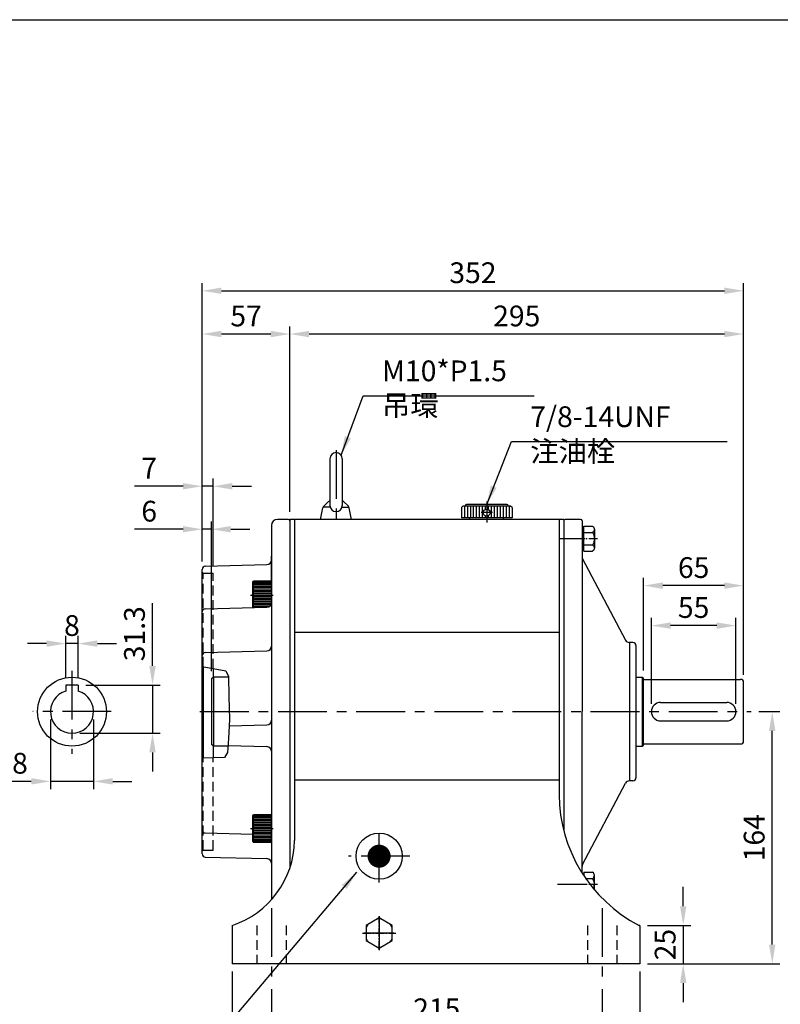
# Model space of a CAD drawing. Units: millimetres. Extents: x -5 to 1335, y -18 to 957.
# Drawn here: x 307 to 802, y 305 to 945 of the extents above; entities that cross this region are included whole.
import ezdxf

# ---------------------------------------------------------------- set-up
doc = ezdxf.new("R2010")
doc.units = ezdxf.units.MM
for name, pattern in [('CENTER', [50.8, 31.75, -6.35, 6.35, -6.35]), ('CENTER2', [28.575, 19.05, -3.175, 3.175, -3.175]), ('HIDDEN', [9.525, 6.35, -3.175])]:
    doc.linetypes.add(name, pattern=pattern)
for name, color, linetype in [('BASE', 251, 'Continuous'), ('BORDER', 5, 'Continuous'), ('CENTER', 6, 'CENTER'), ('DIM', 3, 'Continuous'), ('HACHURE', 1, 'Continuous'), ('HIDDEN', 4, 'HIDDEN'), ('MAIN', 7, 'Continuous')]:
    doc.layers.add(name, color=color, linetype=linetype)
doc.styles.add('CHINA', font='romanc.shx', dxfattribs={"bigfont": 'china.shx'})
doc.dimstyles.new('CHINA', dxfattribs={"dimscale": 5, "dimtxt": 2.7, "dimasz": 2.5, "dimexe": 1, "dimexo": 1, "dimgap": 1, "dimtad": 1, "dimdec": 4, "dimlfac": -1, "dimzin": 9, "dimdsep": 46, "dimtxsty": 'CHINA', "dimcen": 0, "dimclrd": 256, "dimclre": 256, "dimclrt": 256, "dimadec": 0, "dimazin": 0, "dimtfac": 1, "dimtdec": 4, "dimtmove": 0, "dimatfit": 3, "dimfxl": 0, "dimtolj": 1, "dimtzin": 9, "dimarcsym": 0})

# ---------------------------------------------------------------- blocks, each defined once
blk = doc.blocks.new('A$C38A13A45')
at = {"layer": 'CENTER', "linetype": 'CENTER2', "ltscale": 0.3}
blk.add_line((10.01, 8.08), (0, 8.08), dxfattribs=at)
at = {"layer": 'MAIN'}
for p, q in [((1, 16.17), (1, 0)), ((1, 16.17), (6.84, 16.17)), ((8, 2.01), (8, 14.15)), ((0, 12.12), (6.84, 12.12)), ((0, 4.04), (6.84, 4.04)), ((1, 0), (6.84, 0))]:
    blk.add_line(p, q, dxfattribs=at)
for centre, radius, start, end in [((5.66, 14.15), 2.34, 300.17277, 59.82723), ((0.39, 8.08), 7.61, 327.90203, 32.09797), ((5.66, 2.02), 2.34, 300.17232, 59.82768)]:
    blk.add_arc(centre, radius, start, end, dxfattribs=at)
blk = doc.blocks.new('A$C41A54FB4')
at = {"layer": 'CENTER', "linetype": 'CENTER2', "ltscale": 0.3}
for p, q in [((10.88, 0), (10.88, 21.76)), ((0, 10.88), (21.76, 10.88))]:
    blk.add_line(p, q, dxfattribs=at)
at = {"layer": 'HACHURE'}
for start, end in [(82.34542, 97.65458), (142.34542, 157.65458), (22.34542, 37.65458), (202.34542, 217.65458), (322.34542, 337.65458), (262.34542, 277.65458)]:
    blk.add_arc((10.88, 10.88), 9.19, start, end, dxfattribs=at)
at = {"layer": 'MAIN'}
blk.add_lwpolyline([(10.88, 20.69), (2.38, 15.79), (2.38, 5.97), (10.88, 1.06), (19.38, 5.97), (19.38, 15.79)], close=True, dxfattribs=at)
blk = doc.blocks.new('*D42')
at = {"layer": 'Defpoints', "color": 0}
for p in [(471.05, 319.45), (686.05, 319.45), (686.05, 289.96)]:
    blk.add_point(p, dxfattribs=at)
at = {"layer": 'DIM', "lineweight": -2}
for p, q in [((471.05, 314.45), (471.05, 284.96)), ((686.05, 314.45), (686.05, 284.96)), ((483.55, 289.96), (673.55, 289.96))]:
    blk.add_line(p, q, dxfattribs=at)
at = {"layer": 'DIM'}
for points in [[(483.55, 292.04), (483.55, 287.87), (471.05, 289.96)], [(673.55, 292.04), (673.55, 287.87), (686.05, 289.96)]]:
    blk.add_solid(points, dxfattribs=at)
at = {"layer": 'DIM', "insert": (578.55, 301.71), "char_height": 13.5, "attachment_point": 5, "style": 'CHINA'}
blk.add_mtext('\\A1;215', dxfattribs=at)
blk = doc.blocks.new('*D43')
at = {"layer": 'Defpoints', "color": 0}
for p in [(445.55, 330.98), (710.55, 330.98), (710.55, 259.78)]:
    blk.add_point(p, dxfattribs=at)
at = {"layer": 'DIM', "lineweight": -2}
for p, q in [((445.55, 325.98), (445.55, 254.78)), ((710.55, 325.98), (710.55, 254.78)), ((458.05, 259.78), (698.05, 259.78))]:
    blk.add_line(p, q, dxfattribs=at)
at = {"layer": 'DIM'}
for points in [[(458.05, 261.86), (458.05, 257.7), (445.55, 259.78)], [(698.05, 261.86), (698.05, 257.7), (710.55, 259.78)]]:
    blk.add_solid(points, dxfattribs=at)
at = {"layer": 'DIM', "insert": (578.05, 271.53), "char_height": 13.5, "attachment_point": 5, "style": 'CHINA'}
blk.add_mtext('\\A1;265', dxfattribs=at)
blk = doc.blocks.new('*D44')
at = {"layer": 'Defpoints', "color": 0}
for p in [(710.55, 355.98), (710.55, 330.98), (738.77, 330.98)]:
    blk.add_point(p, dxfattribs=at)
at = {"layer": 'DIM', "lineweight": -2}
for p, q in [((738.77, 368.48), (738.77, 380.98)), ((715.55, 355.98), (743.77, 355.98)), ((738.77, 355.98), (738.77, 330.98)), ((715.55, 330.98), (743.77, 330.98)), ((738.77, 318.48), (738.77, 305.98))]:
    blk.add_line(p, q, dxfattribs=at)
at = {"layer": 'DIM'}
for points in [[(736.69, 368.48), (740.85, 368.48), (738.77, 355.98)], [(736.69, 318.48), (740.85, 318.48), (738.77, 330.98)]]:
    blk.add_solid(points, dxfattribs=at)
at = {"layer": 'DIM', "insert": (727.02, 343.48), "char_height": 13.5, "attachment_point": 5, "rotation": 90, "style": 'CHINA'}
blk.add_mtext('\\A1;25', dxfattribs=at)
blk = doc.blocks.new('*D45')
at = {"layer": 'Defpoints', "color": 0}
for p in [(783.01, 494.98), (796.64, 494.98), (710.55, 330.98)]:
    blk.add_point(p, dxfattribs=at)
at = {"layer": 'DIM', "lineweight": -2}
for p, q in [((788.01, 494.98), (801.64, 494.98)), ((796.64, 343.48), (796.64, 482.48)), ((715.55, 330.98), (801.64, 330.98))]:
    blk.add_line(p, q, dxfattribs=at)
at = {"layer": 'DIM'}
for points in [[(794.56, 482.48), (798.73, 482.48), (796.64, 494.98)], [(794.56, 343.48), (798.73, 343.48), (796.64, 330.98)]]:
    blk.add_solid(points, dxfattribs=at)
at = {"layer": 'DIM', "insert": (784.89, 412.98), "char_height": 13.5, "attachment_point": 5, "rotation": 90, "style": 'CHINA'}
blk.add_mtext('\\A1;164', dxfattribs=at)
blk = doc.blocks.new('*D46')
at = {"layer": 'Defpoints', "color": 0}
for p in [(718.05, 550.95), (718.05, 494.98), (773.05, 494.98)]:
    blk.add_point(p, dxfattribs=at)
at = {"layer": 'DIM', "lineweight": -2}
for p, q in [((718.05, 499.98), (718.05, 555.95)), ((760.55, 550.95), (730.55, 550.95)), ((773.05, 499.98), (773.05, 555.95))]:
    blk.add_line(p, q, dxfattribs=at)
at = {"layer": 'DIM'}
for points in [[(730.55, 553.03), (730.55, 548.86), (718.05, 550.95)], [(760.55, 553.03), (760.55, 548.86), (773.05, 550.95)]]:
    blk.add_solid(points, dxfattribs=at)
at = {"layer": 'DIM', "insert": (745.55, 562.7), "char_height": 13.5, "attachment_point": 5, "style": 'CHINA'}
blk.add_mtext('\\A1;55', dxfattribs=at)
blk = doc.blocks.new('*D47')
at = {"layer": 'Defpoints', "color": 0}
for p in [(713.05, 576.94), (713.05, 516.73), (778.05, 513.98)]:
    blk.add_point(p, dxfattribs=at)
at = {"layer": 'DIM', "lineweight": -2}
for p, q in [((713.05, 521.73), (713.05, 581.94)), ((765.55, 576.94), (725.55, 576.94)), ((778.05, 518.98), (778.05, 581.94))]:
    blk.add_line(p, q, dxfattribs=at)
at = {"layer": 'DIM'}
for points in [[(725.55, 579.02), (725.55, 574.85), (713.05, 576.94)], [(765.55, 579.02), (765.55, 574.85), (778.05, 576.94)]]:
    blk.add_solid(points, dxfattribs=at)
at = {"layer": 'DIM', "insert": (745.55, 588.69), "char_height": 13.5, "attachment_point": 5, "style": 'CHINA'}
blk.add_mtext('\\A1;65', dxfattribs=at)
blk = doc.blocks.new('*D48')
at = {"layer": 'Defpoints', "color": 0}
for p in [(483.05, 740.57), (483.05, 619.98), (778.05, 513.98)]:
    blk.add_point(p, dxfattribs=at)
at = {"layer": 'DIM', "lineweight": -2}
for p, q in [((483.05, 624.98), (483.05, 745.57)), ((778.05, 518.98), (778.05, 745.57)), ((765.55, 740.57), (495.55, 740.57))]:
    blk.add_line(p, q, dxfattribs=at)
at = {"layer": 'DIM'}
for points in [[(495.55, 742.66), (495.55, 738.49), (483.05, 740.57)], [(765.55, 742.66), (765.55, 738.49), (778.05, 740.57)]]:
    blk.add_solid(points, dxfattribs=at)
at = {"layer": 'DIM', "insert": (630.55, 752.32), "char_height": 13.5, "attachment_point": 5, "style": 'CHINA'}
blk.add_mtext('\\A1;295', dxfattribs=at)
blk = doc.blocks.new('*D49')
at = {"layer": 'Defpoints', "color": 0}
for p in [(426.05, 740.57), (483.05, 619.98), (426.05, 587.53)]:
    blk.add_point(p, dxfattribs=at)
at = {"layer": 'DIM', "lineweight": -2}
for p, q in [((426.05, 592.53), (426.05, 745.57)), ((483.05, 624.98), (483.05, 745.57)), ((470.55, 740.57), (438.55, 740.57))]:
    blk.add_line(p, q, dxfattribs=at)
at = {"layer": 'DIM'}
for points in [[(438.55, 742.66), (438.55, 738.49), (426.05, 740.57)], [(470.55, 742.66), (470.55, 738.49), (483.05, 740.57)]]:
    blk.add_solid(points, dxfattribs=at)
at = {"layer": 'DIM', "insert": (454.55, 752.32), "char_height": 13.5, "attachment_point": 5, "style": 'CHINA'}
blk.add_mtext('\\A1;57', dxfattribs=at)
blk = doc.blocks.new('*D50')
at = {"layer": 'Defpoints', "color": 0}
for p in [(778.05, 768.69), (426.05, 587.53), (778.05, 513.98)]:
    blk.add_point(p, dxfattribs=at)
at = {"layer": 'DIM', "lineweight": -2}
for p, q in [((426.05, 592.53), (426.05, 773.69)), ((438.55, 768.69), (765.55, 768.69)), ((778.05, 518.98), (778.05, 773.69))]:
    blk.add_line(p, q, dxfattribs=at)
at = {"layer": 'DIM'}
for points in [[(438.55, 770.78), (438.55, 766.61), (426.05, 768.69)], [(765.55, 770.78), (765.55, 766.61), (778.05, 768.69)]]:
    blk.add_solid(points, dxfattribs=at)
at = {"layer": 'DIM', "insert": (602.05, 780.44), "char_height": 13.5, "attachment_point": 5, "style": 'CHINA'}
blk.add_mtext('\\A1;352', dxfattribs=at)
blk = doc.blocks.new('*D55')
at = {"layer": 'Defpoints', "color": 0}
for p in [(433.05, 641.57), (426.05, 587.53), (433.05, 584.98)]:
    blk.add_point(p, dxfattribs=at)
at = {"layer": 'DIM', "lineweight": -2}
for p, q in [((413.55, 641.57), (382.05, 641.57)), ((426.05, 592.53), (426.05, 646.57)), ((433.05, 641.57), (426.05, 641.57)), ((433.05, 589.98), (433.05, 646.57)), ((445.55, 641.57), (458.05, 641.57))]:
    blk.add_line(p, q, dxfattribs=at)
at = {"layer": 'DIM'}
for points in [[(413.55, 643.66), (413.55, 639.49), (426.05, 641.57)], [(445.55, 643.66), (445.55, 639.49), (433.05, 641.57)]]:
    blk.add_solid(points, dxfattribs=at)
at = {"layer": 'DIM', "insert": (391.55, 653.32), "char_height": 13.5, "attachment_point": 5, "style": 'CHINA'}
blk.add_mtext('\\A1;7', dxfattribs=at)
blk = doc.blocks.new('*D56')
at = {"layer": 'Defpoints', "color": 0}
for p in [(432.05, 613.6), (426.05, 587.53), (432.05, 516.23)]:
    blk.add_point(p, dxfattribs=at)
at = {"layer": 'DIM', "lineweight": -2}
for p, q in [((426.05, 592.53), (426.05, 618.6)), ((432.05, 521.23), (432.05, 618.6)), ((413.55, 613.6), (382.05, 613.6)), ((432.05, 613.6), (426.05, 613.6)), ((444.55, 613.6), (457.05, 613.6))]:
    blk.add_line(p, q, dxfattribs=at)
at = {"layer": 'DIM'}
for points in [[(413.55, 615.68), (413.55, 611.52), (426.05, 613.6)], [(444.55, 615.68), (444.55, 611.52), (432.05, 613.6)]]:
    blk.add_solid(points, dxfattribs=at)
at = {"layer": 'DIM', "insert": (391.55, 625.35), "char_height": 13.5, "attachment_point": 5, "style": 'CHINA'}
blk.add_mtext('\\A1;6', dxfattribs=at)
blk = doc.blocks.new('*D57')
at = {"layer": 'Defpoints', "color": 0}
for p in [(337.36, 539.24), (337.36, 512.28), (345.36, 512.28)]:
    blk.add_point(p, dxfattribs=at)
at = {"layer": 'DIM', "lineweight": -2}
for p, q in [((324.86, 539.24), (312.36, 539.24)), ((337.36, 517.28), (337.36, 544.24)), ((345.36, 539.24), (337.36, 539.24)), ((345.36, 517.28), (345.36, 544.24)), ((357.86, 539.24), (370.36, 539.24))]:
    blk.add_line(p, q, dxfattribs=at)
at = {"layer": 'DIM'}
for points in [[(324.86, 541.32), (324.86, 537.15), (337.36, 539.24)], [(357.86, 541.32), (357.86, 537.15), (345.36, 539.24)]]:
    blk.add_solid(points, dxfattribs=at)
at = {"layer": 'DIM', "insert": (341.36, 550.99), "char_height": 13.5, "attachment_point": 5, "style": 'CHINA'}
blk.add_mtext('\\A1;8', dxfattribs=at)
blk = doc.blocks.new('*D58')
at = {"layer": 'Defpoints', "color": 0}
for p in [(345.36, 512.28), (341.36, 480.98), (393.73, 480.98)]:
    blk.add_point(p, dxfattribs=at)
at = {"layer": 'DIM', "lineweight": -2}
for p, q in [((393.73, 524.78), (393.73, 537.28)), ((350.36, 512.28), (398.73, 512.28)), ((393.73, 512.28), (393.73, 480.98)), ((346.36, 480.98), (398.73, 480.98)), ((393.73, 468.48), (393.73, 455.98))]:
    blk.add_line(p, q, dxfattribs=at)
at = {"layer": 'DIM'}
for points in [[(391.65, 524.78), (395.82, 524.78), (393.73, 512.28)], [(391.65, 468.48), (395.82, 468.48), (393.73, 480.98)]]:
    blk.add_solid(points, dxfattribs=at)
at = {"layer": 'DIM', "insert": (381.98, 545.66), "char_height": 13.5, "attachment_point": 5, "rotation": 90, "style": 'CHINA'}
blk.add_mtext('\\A1;31.3', dxfattribs=at)
blk = doc.blocks.new('*D59')
at = {"layer": 'Defpoints', "color": 0}
for p in [(327.36, 494.98), (355.36, 494.98), (327.36, 449.66)]:
    blk.add_point(p, dxfattribs=at)
at = {"layer": 'DIM', "lineweight": -2}
for p, q in [((327.36, 489.98), (327.36, 444.66)), ((355.36, 489.98), (355.36, 444.66)), ((314.86, 449.66), (302.36, 449.66)), ((355.36, 449.66), (327.36, 449.66)), ((367.86, 449.66), (380.36, 449.66))]:
    blk.add_line(p, q, dxfattribs=at)
at = {"layer": 'DIM'}
for points in [[(314.86, 451.74), (314.86, 447.58), (327.36, 449.66)], [(367.86, 451.74), (367.86, 447.58), (355.36, 449.66)]]:
    blk.add_solid(points, dxfattribs=at)
at = {"layer": 'DIM', "insert": (295.62, 461.41), "char_height": 13.5, "attachment_point": 5, "style": 'CHINA'}
blk.add_mtext('\\A1;%%c28', dxfattribs=at)
blk = doc.blocks.new('A$C1B0D3765')
at = {"layer": 'CENTER', "ltscale": 0.5}
blk.add_line((0, 9), (14.68, 9), dxfattribs=at)
at = {"layer": 'HACHURE', "ltscale": 0.04}
for p, q in [((1.98, 17.5), (13.58, 17.5)), ((1.98, 17), (13.58, 17)), ((1.98, 16.5), (13.58, 16.5)), ((1.98, 16), (13.58, 16)), ((1.98, 15), (13.58, 15)), ((1.98, 14), (13.58, 14)), ((1.98, 13), (13.58, 13)), ((1.98, 12), (13.58, 12)), ((1.98, 11), (13.58, 11)), ((1.98, 10), (13.58, 10)), ((1.98, 8), (13.58, 8)), ((1.98, 7), (13.58, 7)), ((1.98, 6), (13.58, 6)), ((1.98, 5), (13.58, 5)), ((1.98, 4), (13.58, 4)), ((1.98, 3), (13.58, 3)), ((1.98, 2), (13.58, 2)), ((1.98, 1.5), (13.58, 1.5)), ((1.98, 1), (13.58, 1)), ((1.98, 0.5), (13.58, 0.5))]:
    blk.add_line(p, q, dxfattribs=at)
at = {"layer": 'MAIN'}
for p, q in [((1.58, 17.3), (1.98, 18)), ((1.58, 0.7), (1.58, 17.3)), ((13.58, 18), (1.98, 18)), ((1.98, 0), (1.98, 18)), ((13.58, 0), (13.58, 18)), ((1.58, 0.7), (1.98, 0)), ((13.58, 0), (1.98, 0))]:
    blk.add_line(p, q, dxfattribs=at)
blk = doc.blocks.new('A$C58A04735')
at = {"layer": 'MAIN'}
for p, q in [((6, 39.5), (6, 9.1)), ((14, 39.5), (14, 9.1)), ((0, 0), (1.38, 7.48)), ((6.16, 8), (1.48, 8)), ((6, 11.88), (5.5, 11.88)), ((13.84, 8), (18.52, 8)), ((14.61, 11.88), (14, 11.88)), ((20, 0), (18.62, 7.48))]:
    blk.add_line(p, q, dxfattribs=at)
at = {"layer": 'MAIN', "color": 7}
for p, q in [((1.96, 8.55), (5.39, 11.88)), ((18.04, 8.55), (14.61, 11.88))]:
    blk.add_line(p, q, dxfattribs=at)
at = {"layer": 'MAIN'}
for centre, radius, start, end in [((10, 39.5), 4, 0, 180), ((3.35, 7.11), 2, 134.09581, 169.51462), ((10, 9.1), 4, 180, 0), ((16.65, 7.11), 2, 10.48538, 45.90419)]:
    blk.add_arc(centre, radius, start, end, dxfattribs=at)
blk = doc.blocks.new('A$C278855C0')
at = {"layer": 'CENTER'}
blk.add_line((10, 46.95), (10, 0), dxfattribs=at)
at = {"layer": 'DIM'}
blk.add_blockref('A$C58A04735', (0, 1.8), dxfattribs=at)
blk = doc.blocks.new('A$C192A3A26')
at = {"layer": 'CENTER', "ltscale": 0.5}
blk.add_line((7.24, 20.32), (7.24, 12.78), dxfattribs=at)
at = {"layer": 'CENTER'}
blk.add_line((0, 16.5), (13.76, 16.5), dxfattribs=at)
at = {"layer": 'HACHURE', "color": 1}
for p, q in [((2.98, 31.06), (10.74, 31.06)), ((2.98, 29.12), (10.74, 29.12)), ((2.98, 27.18), (10.74, 27.18)), ((2.98, 25.24), (10.74, 25.24)), ((2.98, 23.29), (10.74, 23.29)), ((2.98, 21.35), (10.74, 21.35)), ((2.98, 19.41), (10.74, 19.41)), ((2.98, 17.47), (5.21, 17.47)), ((2.98, 15.53), (5.21, 15.53)), ((2.98, 13.59), (10.74, 13.59)), ((9.27, 17.47), (10.74, 17.47)), ((9.27, 15.53), (10.74, 15.53)), ((2.98, 11.65), (10.74, 11.65)), ((2.98, 9.71), (10.74, 9.71)), ((2.98, 7.76), (10.74, 7.76)), ((2.98, 5.82), (10.74, 5.82)), ((2.98, 3.88), (10.74, 3.88)), ((2.98, 1.94), (10.74, 1.94))]:
    blk.add_line(p, q, dxfattribs=at)
at = {"layer": 'MAIN'}
for p, q in [((3.95, 33), (2.98, 32.03)), ((2.98, 32.03), (2.98, 0.97)), ((10.74, 33), (10.74, 0)), ((2.01, 29.6), (2.01, 3.4)), ((11.71, 27.43), (10.74, 27.43)), ((11.71, 27.43), (11.71, 5.57)), ((3.95, 0), (2.98, 0.97)), ((11.71, 5.57), (10.74, 5.57))]:
    blk.add_line(p, q, dxfattribs=at)
at = {"layer": 'MAIN', "color": 7}
for p, q in [((3.95, 33), (10.74, 33)), ((3.95, 0), (10.74, 0))]:
    blk.add_line(p, q, dxfattribs=at)
at = {"layer": 'MAIN'}
blk.add_circle((7.24, 16.5), 2.25, dxfattribs=at)
for centre, start, end in [((2.98, 29.6), 90, 180), ((2.98, 3.4), 180, 270)]:
    blk.add_arc(centre, 0.971, start, end, dxfattribs=at)

msp = doc.modelspace()

# ---------------------------------------------------------------- linework, layer by layer
at = {"layer": 'BORDER'}
msp.add_line((0, 945), (1295, 945), dxfattribs=at)
at = {"layer": 'CENTER'}
for p, q in [((674.86482, 607.48016), (658.83576, 607.48016)), ((341.3639, 521.57726), (341.3639, 467.57342)), ((366.93789, 494.98016), (315.83777, 494.98016)), ((424.56257, 494.98016), (783.01284, 494.98016)), ((541.04525, 383.78199), (541.04525, 421.28941)), ((561.04525, 400.98016), (521.04525, 400.98016)), ((675.87392, 382.48016), (657.13447, 382.48016)), ((471.04525, 367.26257), (471.04525, 319.45299)), ((471.04525, 367.26257), (471.04525, 319.45299)), ((686.04525, 367.26257), (686.04525, 319.45299)), ((686.04525, 367.26257), (686.04525, 319.45299)), ((541.04525, 362.04015), (541.04525, 339.91757)), ((550.63109, 350.98016), (531.14866, 350.98016))]:
    msp.add_line(p, q, dxfattribs=at)
at = {"layer": 'CENTER', "ltscale": 0.5}
msp.add_line((457.46574, 570.84873), (472.14675, 570.84873), dxfattribs=at)
at = {"layer": 'CENTER', "linetype": 'CENTER2', "ltscale": 0.3}
msp.add_line((683.05449, 382.48016), (673.04525, 382.48016), dxfattribs=at)
at = {"layer": 'DIM'}
for p, q in [((393.73413, 537.28016), (393.73413, 565.56394)), ((426.04525, 524.31825), (441.35458, 521.44983)), ((441.35458, 521.44983), (443.09785, 517.74806)), ((443.09785, 517.74806), (443.2614, 504.83706)), ((443.2614, 504.83706), (443.72515, 489.77601)), ((443.72515, 489.77601), (443.02952, 477.49546)), ((443.02952, 477.49546), (442.56577, 468.45883)), ((442.56577, 468.45883), (440.47888, 465.27373)), ((440.47888, 465.27373), (426.04525, 464.79296))]:
    msp.add_line(p, q, dxfattribs=at)
at = {"layer": 'DIM', "const_width": 7.5}
msp.add_lwpolyline([(537.29525, 400.98016, 1), (544.79525, 400.98016, 1)], format="xyb", close=True, dxfattribs=at)
at = {"layer": 'HACHURE', "linetype": 'HIDDEN'}
for p, q in [((426.75236, 524.18576), (426.75236, 584.98016)), ((426.75236, 404.98016), (426.75236, 464.81651))]:
    msp.add_line(p, q, dxfattribs=at)
at = {"layer": 'HACHURE', "ltscale": 0.04}
for p, q in [((459.44939, 579.34873), (471.04525, 579.34873)), ((459.44939, 578.84873), (471.04525, 578.84873)), ((459.44939, 578.34873), (471.04525, 578.34873)), ((459.44939, 577.84873), (471.04525, 577.84873)), ((459.44939, 576.84873), (471.04525, 576.84873)), ((459.44939, 575.84873), (471.04525, 575.84873)), ((459.44939, 574.84873), (471.04525, 574.84873)), ((459.44939, 573.84873), (471.04525, 573.84873)), ((459.44939, 572.84873), (471.04525, 572.84873)), ((459.44939, 571.84873), (471.04525, 571.84873)), ((459.44939, 569.84873), (471.04525, 569.84873)), ((459.44939, 568.84873), (471.04525, 568.84873)), ((459.44939, 567.84873), (471.04525, 567.84873)), ((459.44939, 566.84873), (471.04525, 566.84873)), ((459.44939, 565.84873), (471.04525, 565.84873)), ((459.44939, 564.84873), (470.83676, 564.84873)), ((459.44939, 563.84873), (470.1888, 563.84873)), ((459.44939, 563.34873), (469.5439, 563.34873)), ((459.44939, 562.84873), (464.30935, 562.84873))]:
    msp.add_line(p, q, dxfattribs=at)
at = {"layer": 'HACHURE'}
for p, q in [((426.75236, 524.18576), (426.75236, 464.81651)), ((712.04525, 517.43016), (712.04525, 472.53016))]:
    msp.add_line(p, q, dxfattribs=at)
at = {"layer": 'HIDDEN'}
for p, q in [((426.75236, 584.98016), (426.04525, 585.68726)), ((426.75236, 584.98016), (433.04525, 584.98016)), ((433.04525, 523.0067), (433.04525, 584.98016)), ((433.04525, 404.98016), (433.04525, 465.02613)), ((426.75236, 404.98016), (426.04525, 404.27305)), ((426.75236, 404.98016), (433.04525, 404.98016)), ((461.54525, 355.98016), (461.54525, 330.98016)), ((480.54525, 355.98016), (480.54525, 330.98016)), ((676.54525, 355.98016), (676.54525, 330.98016)), ((695.54525, 355.98016), (695.54525, 330.98016))]:
    msp.add_line(p, q, dxfattribs=at)
at = {"layer": 'MAIN'}
for p, q in [((471.04525, 615.98016), (471.04525, 373.98016)), ((482.04525, 619.98016), (475.04525, 619.98016)), ((661.04525, 619.98016), (483.04525, 619.98016)), ((483.04525, 619.98016), (483.04525, 393.4492)), ((486.04525, 619.98016), (486.04525, 411.11944)), ((658.04525, 619.98016), (658.04525, 440.98016)), ((661.04525, 619.98016), (661.04525, 596.98016)), ((661.04525, 618.98016), (661.04525, 494.98016)), ((661.04525, 618.98016), (661.04525, 417.79601)), ((672.04525, 619.98016), (662.04525, 619.98016)), ((673.04525, 618.98016), (673.04525, 494.98016)), ((471.04525, 578.03389), (471.04525, 596.03389)), ((471.04525, 578.03389), (471.04525, 596.03389)), ((427.9929, 589.53116), (468.12378, 590.58202)), ((673.39154, 594.32339), (701.20121, 541.58093)), ((426.04525, 494.98016), (426.04525, 587.53184)), ((459.04525, 579.14873), (459.44939, 579.84873)), ((459.04525, 562.71088), (459.04525, 579.14873)), ((471.04525, 579.84873), (459.44939, 579.84873)), ((459.44939, 562.72147), (459.44939, 579.84873)), ((427.9929, 561.89775), (468.12378, 562.94861)), ((658.04525, 546.52227), (486.04525, 546.52227)), ((706.04525, 539.98016), (703.85491, 539.98016)), ((703.85491, 539.98016), (703.85491, 449.98016)), ((708.04525, 537.98016), (708.04525, 494.98016)), ((427.9929, 533.4831), (468.12378, 534.53396)), ((433.04525, 523.0067), (433.04525, 516.93321)), ((345.3639, 512.28016), (337.3639, 512.28016)), ((337.3639, 512.28016), (337.3639, 508.39656)), ((345.3639, 512.28016), (345.3639, 508.39656)), ((433.68355, 517.38016), (432.04525, 516.233)), ((432.04525, 516.233), (432.04525, 473.72731)), ((443.10251, 517.38016), (433.68355, 517.38016)), ((708.04525, 517.43016), (712.04525, 517.43016)), ((712.04525, 517.43016), (713.04525, 516.72995)), ((713.04525, 473.23036), (713.04525, 516.72995)), ((713.04525, 515.98016), (776.04525, 515.98016)), ((778.04525, 475.98016), (778.04525, 513.98016)), ((724.04525, 500.98016), (767.04525, 500.98016)), ((426.04525, 402.42847), (426.04525, 494.98016)), ((673.04525, 389.98012), (673.04525, 494.98016)), ((708.04525, 494.98016), (708.04525, 451.98016)), ((724.04525, 488.98016), (767.04525, 488.98016)), ((443.49694, 485.7473), (468.12378, 486.39217)), ((713.04525, 473.98016), (776.04525, 473.98016)), ((433.68355, 472.58016), (432.04525, 473.72731)), ((433.04525, 473.0271), (433.04525, 465.02613)), ((442.77727, 472.58016), (433.68355, 472.58016)), ((442.79304, 472.88741), (468.12378, 472.2241)), ((708.04525, 472.53016), (712.04525, 472.53016)), ((712.04525, 472.53016), (713.04525, 473.23036)), ((658.04525, 450.46657), (486.04525, 450.46657)), ((673.39154, 395.63692), (701.20121, 448.37938)), ((706.04525, 449.98016), (703.85491, 449.98016)), ((427.9929, 416.07969), (459.04525, 415.26655)), ((427.9929, 400.42915), (468.12378, 399.37829)), ((674.04525, 390.56322), (674.04525, 388.43423)), ((674.04525, 390.56322), (679.88262, 390.56322)), ((675.34153, 386.52169), (679.88262, 386.52169)), ((681.04525, 379.11157), (681.04525, 388.54246)), ((445.54525, 355.98016), (445.54525, 330.98016)), ((445.54525, 355.98016), (445.54525, 330.98016)), ((710.54525, 355.98016), (710.04525, 355.98016)), ((710.54525, 355.98016), (710.04525, 355.98016)), ((710.54525, 355.98016), (710.54525, 330.98016)), ((710.54525, 355.98016), (710.54525, 330.98016)), ((710.54525, 330.98016), (445.54525, 330.98016)), ((710.54525, 330.98016), (445.54525, 330.98016))]:
    msp.add_line(p, q, dxfattribs=at)
at = {"layer": 'MAIN', "color": 1}
msp.add_line((433.68355, 472.58016), (433.68355, 517.38016), dxfattribs=at)
at = {"layer": 'MAIN'}
for centre, radius in [((341.3639, 494.98016), 22.4), ((541.04525, 400.98016), 15)]:
    msp.add_circle(centre, radius, dxfattribs=at)
for centre, radius, start, end in [((475.04525, 615.98016), 4, 90, 180), ((482.04525, 618.98016), 1, 0, 90), ((662.04525, 618.98016), 1, 90, 180), ((672.04525, 618.98016), 1, 0, 90), ((676.04525, 595.72262), 3, 180, 207.80145878), ((428.04525, 587.53184), 2, 91.5, 180), ((468.04525, 593.58099), 3, 271.5, 0), ((468.04525, 565.94759), 3, 271.5, 0), ((428.04525, 559.89844), 2, 91.5, 180), ((703.85491, 542.98016), 3, 207.80145878, 270), ((706.04525, 537.98016), 2, 0, 90), ((428.04525, 531.48378), 2, 91.5, 180), ((468.04525, 537.53293), 3, 271.5, 0), ((776.04525, 513.98016), 2, 0, 90), ((341.3639, 494.98016), 14, 106.6015496, 73.3984504), ((724.04525, 494.98016), 6, 90, 270), ((767.04525, 494.98016), 6, 270, 90), ((468.04525, 489.39115), 3, 271.5, 0), ((468.04525, 489.39115), 3, 271.5, 0), ((776.04525, 475.98016), 2, 270, 0), ((468.04525, 469.22513), 3, 0, 88.5), ((703.85491, 446.98016), 3, 90, 152.19854122), ((706.04525, 451.98016), 2, 270, 0), ((754.69327, 441.70012), 96.6507, 180.42680831, 242.48683841), ((428.04525, 418.079), 2, 180, 268.5), ((426.98383, 412.05692), 59.06886, 288.31454958, 359.09061707), ((428.04525, 402.42847), 2, 180, 268.5), ((468.04525, 396.37932), 3, 0, 88.5), ((676.04525, 394.23769), 3, 152.19854122, 180), ((678.70779, 388.54246), 2.33746, 300.172766, 59.827234), ((673.43936, 382.48016), 7.60589, 338.75959692, 32.09797395), ((475.04525, 373.98016), 4, 180, 195.85961794)]:
    msp.add_arc(centre, radius, start, end, dxfattribs=at)

# ---------------------------------------------------------------- block references
at = {"layer": 'BASE', "rotation": 270}
msp.add_blockref('A$C192A3A26', (594.54525, 631.69299), dxfattribs=at)
at = {"layer": 'BASE'}
msp.add_blockref('A$C41A54FB4', (530.1675, 340.10241), dxfattribs=at)
at = {"layer": 'DIM'}
for name, p in [('A$C278855C0', (503.04525, 618.18149)), ('A$C1B0D3765', (457.46574, 409.89648))]:
    msp.add_blockref(name, p, dxfattribs=at)
at = {"layer": 'MAIN', "xscale": -1, "rotation": 180}
msp.add_blockref('A$C38A13A45', (673.04525, 615.56322), dxfattribs=at)

# ---------------------------------------------------------------- texts
at = {"layer": 'DIM', "char_height": 13.5, "attachment_point": 7, "style": 'CHINA'}
for s, insert in [('M10*P1.5\\P  吊環', (542.909, 683.15896)), ('7/8-14UNF\\P  注油栓', (639.32543, 653.352))]:
    msp.add_mtext(s, dxfattribs=dict(at, insert=insert))

# ---------------------------------------------------------------- dimensions: what is measured, and where the dimension line sits
at = {"layer": 'DIM'}
for base, p1, p2, picture, middle in [((778.04525, 768.6944), (426.04525, 587.53184), (778.04525, 513.98016), '*D50', (602.04525, 780.4444)), ((426.04525, 740.57253), (483.04525, 619.98016), (426.04525, 587.53184), '*D49', (454.54525, 752.32253)), ((483.04525, 740.57253), (778.04525, 513.98016), (483.04525, 619.98016), '*D48', (630.54525, 752.32253)), ((713.04525, 576.93636), (778.04525, 513.98016), (713.04525, 516.72995), '*D47', (745.54525, 588.68636)), ((718.04525, 550.9452), (773.04525, 494.98016), (718.04525, 494.98016), '*D46', (745.54525, 562.6952)), ((710.54525, 259.7791), (445.54525, 330.98016), (710.54525, 330.98016), '*D43', (578.04525, 271.5291)), ((686.04525, 289.95595), (471.04525, 319.45299), (686.04525, 319.45299), '*D42', (578.54525, 301.70595))]:
    dim = msp.add_linear_dim(base=base, p1=p1, p2=p2, dimstyle='CHINA', dxfattribs=at)
    dim.commit()
    dim.dimension.update_dxf_attribs({"geometry": picture, "text_midpoint": middle})
for base, p1, p2, picture, middle in [((433.04525, 641.57403), (426.04525, 587.53184), (433.04525, 584.98016), '*D55', (391.54525, 641.57403)), ((432.04525, 613.60054), (426.04525, 587.53184), (432.04525, 516.233), '*D56', (391.54525, 613.60054)), ((337.3639, 539.23573), (345.3639, 512.28016), (337.3639, 512.28016), '*D57', (341.3639, 539.23573))]:
    dim = msp.add_linear_dim(base=base, p1=p1, p2=p2, dimstyle='CHINA', dxfattribs=at)
    dim.commit()
    dim.dimension.update_dxf_attribs({"geometry": picture, "text_midpoint": middle, "dimtype": 160})
dim = msp.add_linear_dim(base=(393.73413, 480.98016), p1=(345.3639, 512.28016), p2=(341.3639, 480.98016), angle=90, dimstyle='CHINA', override={"dimtmove": 1}, dxfattribs=at)
dim.commit()
dim.dimension.update_dxf_attribs({"geometry": '*D58', "text_midpoint": (393.73413, 545.66166), "dimtype": 160})
dim = msp.add_linear_dim(base=(327.3639, 449.66024), p1=(355.3639, 494.98016), p2=(327.3639, 494.98016), text='%%c<>', dimstyle='CHINA', override={"dimtmove": 1}, dxfattribs=at)
dim.commit()
dim.dimension.update_dxf_attribs({"geometry": '*D59', "text_midpoint": (295.6185, 449.66024), "dimtype": 160})
dim = msp.add_linear_dim(base=(796.6447, 494.98016), p1=(710.54525, 330.98016), p2=(783.01284, 494.98016), angle=90, dimstyle='CHINA', dxfattribs=at)
dim.commit()
dim.dimension.update_dxf_attribs({"geometry": '*D45', "text_midpoint": (784.8947, 412.98016)})
dim = msp.add_linear_dim(base=(738.77105, 330.98016), p1=(710.54525, 355.98016), p2=(710.54525, 330.98016), angle=90, dimstyle='CHINA', dxfattribs=at)
dim.commit()
dim.dimension.update_dxf_attribs({"geometry": '*D44', "text_midpoint": (738.77105, 343.48016), "dimtype": 160})

# ---------------------------------------------------------------- leaders
at = {"layer": 'DIM', "annotation_type": 0, "has_hookline": 1}
for points, hookline_direction, text_width in [([(516.37294, 661.69972), (530.64002, 700.39002), (543.14002, 700.39002)], 0, 91.28571), ([(611.04525, 629.68604), (627.05645, 670.58306), (639.55645, 670.58306)], 0, 120.21429), ([(526.43232, 390.48744), (426.75346, 272.78237), (414.25346, 272.78237)], 1, 67.01786)]:
    msp.add_leader(points, dimstyle='CHINA', override={"dimgap": 1.5, "dimtad": 1}, dxfattribs=dict(at, hookline_direction=hookline_direction, text_width=text_width))

doc.saveas('drawing.dxf')
